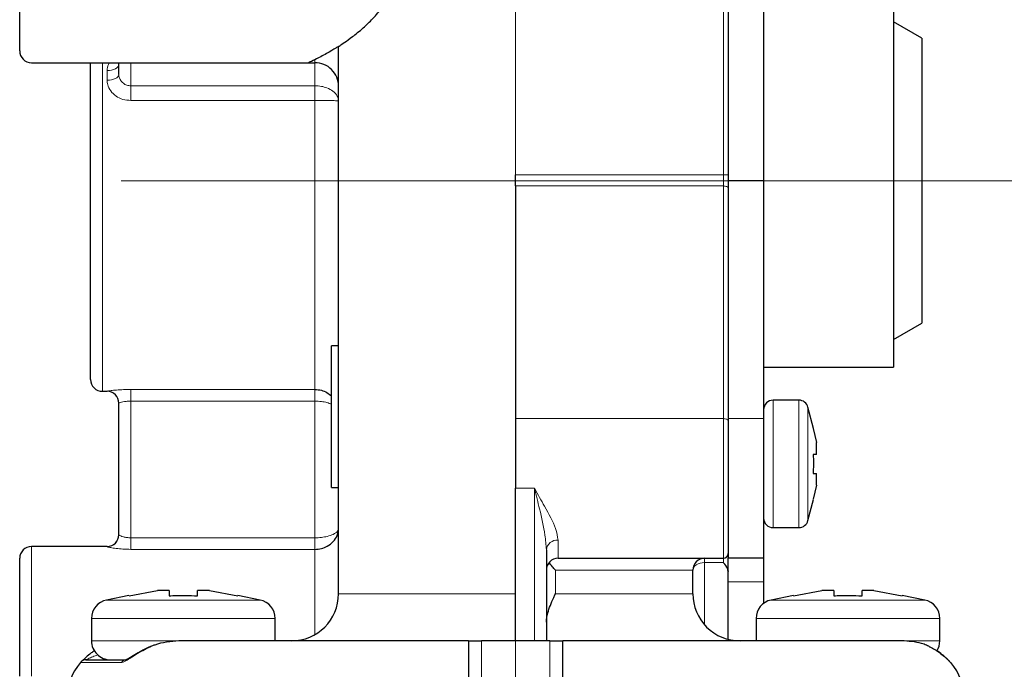
# Model space of a CAD drawing. Units: centimetres. Extents: x -20.5 to 20.5, y -14.4 to 14.3.
# Drawn here: x 6.9 to 9, y -1.6 to -0.2 of the extents above; entities that cross this region are included whole.
import ezdxf

# ---------------------------------------------------------------- set-up
doc = ezdxf.new("R2010")
doc.units = ezdxf.units.CM
doc.header["$MEASUREMENT"] = 0
doc.layers.add('Ebene 1', color=7, linetype='Continuous')

msp = doc.modelspace()

# ---------------------------------------------------------------- linework, layer by layer
at = {"layer": 'Ebene 1', "lineweight": 9}
for points in [[(7.9784, -6.54974), (7.9784, -6.54974), (7.9784, 0.79524), (7.9784, 0.79524)], [(8.8384, -0.52974), (8.8384, -0.52974), (7.14317, -0.52974), (7.14317, -0.52974)], [(8.8384, -0.52974), (8.8384, -0.52974), (10.29918, -0.52974), (10.29918, -0.52974)]]:
    msp.add_open_spline(points, degree=3, dxfattribs=at)
at = {"layer": 'Ebene 1', "color": 8, "lineweight": 18}
for points in [[(7.9784, 0.24525), (7.9784, 0.24525), (7.9784, -0.51696), (7.9784, -0.51696)], [(8.4184, -0.51696), (8.4184, -0.51696), (8.4184, 0.24525), (8.4184, 0.24525)], [(7.1034, -0.27974), (7.1034, -0.27974), (7.1034, -0.52974), (7.1034, -0.52974)], [(7.1634, -0.27974), (7.1634, -0.27974), (7.1634, -0.32867), (7.1634, -0.32867)], [(7.5534, -0.27974), (7.5534, -0.27974), (7.5534, -0.27337), (7.5534, -0.27337)], [(7.5534, -0.32867), (7.5534, -0.32867), (7.5534, -0.27974), (7.5534, -0.27974)], [(7.1134, -0.31694), (7.1134, -0.31694), (7.1134, -0.29644), (7.1134, -0.29644)], [(7.1634, -0.32867), (7.1634, -0.32867), (7.5534, -0.32867), (7.5534, -0.32867)], [(7.1634, -0.32867), (7.1634, -0.32867), (7.1634, -0.35984), (7.1634, -0.35984)], [(7.5534, -0.35984), (7.5534, -0.35984), (7.5534, -0.32867), (7.5534, -0.32867)], [(7.5534, -0.35984), (7.5534, -0.35984), (7.1634, -0.35984), (7.1634, -0.35984)], [(7.5534, -0.97204), (7.5534, -0.97204), (7.5534, -0.35984), (7.5534, -0.35984)], [(7.9784, -0.51696), (7.9784, -0.51696), (8.4184, -0.51696), (8.4184, -0.51696)], [(8.4184, -0.54094), (8.4184, -0.54094), (8.4184, -0.51696), (8.4184, -0.51696)], [(8.4284, -0.51696), (8.4284, -0.51696), (8.4184, -0.51696), (8.4184, -0.51696)], [(7.1034, -0.52974), (7.1034, -0.52974), (7.1034, -0.97599), (7.1034, -0.97599)], [(8.4184, -0.54094), (8.4184, -0.54094), (7.9784, -0.54094), (7.9784, -0.54094)], [(8.4184, -1.03382), (8.4184, -1.03382), (8.4184, -0.54094), (8.4184, -0.54094)], [(7.1134, -0.97599), (7.1134, -0.97599), (7.1134, -0.97583), (7.1134, -0.97583)], [(7.1634, -0.97204), (7.1634, -0.97204), (7.5534, -0.97204), (7.5534, -0.97204)], [(7.1634, -0.97204), (7.1634, -0.97204), (7.1634, -0.99682), (7.1634, -0.99682)], [(7.5534, -0.99682), (7.5534, -0.99682), (7.5534, -0.97204), (7.5534, -0.97204)], [(7.5534, -0.99682), (7.5534, -0.99682), (7.1634, -0.99682), (7.1634, -0.99682)], [(7.1634, -0.99682), (7.1634, -0.99682), (7.1634, -1.28632), (7.1634, -1.28632)], [(7.5534, -1.28632), (7.5534, -1.28632), (7.5534, -0.99682), (7.5534, -0.99682)], [(8.5234, -1.26474), (8.5234, -1.26474), (8.5234, -0.99474), (8.5234, -0.99474)], [(8.57792, -1.26474), (8.57792, -1.26474), (8.57792, -0.99474), (8.57792, -0.99474)], [(8.59728, -1.24976), (8.59728, -1.24976), (8.59728, -1.00972), (8.59728, -1.00972)], [(7.9784, -1.03382), (7.9784, -1.03382), (8.4184, -1.03382), (8.4184, -1.03382)], [(8.4184, -1.32974), (8.4184, -1.32974), (8.4184, -1.03382), (8.4184, -1.03382)], [(8.5034, -1.03382), (8.5034, -1.03382), (8.4284, -1.03382), (8.4284, -1.03382)], [(8.0184, -1.1815), (8.0184, -1.1815), (7.9784, -1.1815), (7.9784, -1.1815)], [(8.0184, -1.50474), (8.0184, -1.50474), (8.0184, -1.1815), (8.0184, -1.1815)], [(7.1634, -1.28632), (7.1634, -1.28632), (7.1634, -1.31077), (7.1634, -1.31077)], [(7.1634, -1.28632), (7.1634, -1.28632), (7.5534, -1.28632), (7.5534, -1.28632)], [(7.5534, -1.31077), (7.5534, -1.31077), (7.5534, -1.28632), (7.5534, -1.28632)], [(8.0684, -1.29142), (8.05595, -1.29024), (8.04485, -1.29922), (8.0434, -1.31163)], [(8.0684, -1.29142), (8.0684, -1.29142), (8.0684, -1.32974), (8.0684, -1.32974)], [(6.9534, -1.30474), (6.9534, -1.30474), (6.9534, -1.57974), (6.9534, -1.57974)], [(7.1134, -1.30498), (7.1134, -1.30498), (7.1134, -1.30474), (7.1134, -1.30474)], [(7.5534, -1.31077), (7.5534, -1.31077), (7.1634, -1.31077), (7.1634, -1.31077)], [(7.5534, -1.49134), (7.5534, -1.49134), (7.5534, -1.31077), (7.5534, -1.31077)], [(8.3784, -1.33887), (8.3784, -1.33887), (8.3784, -1.32974), (8.3784, -1.32974)], [(8.4184, -1.33887), (8.4184, -1.33887), (8.4184, -1.32974), (8.4184, -1.32974)], [(8.06277, -1.35474), (8.06277, -1.35474), (8.06277, -1.40474), (8.06277, -1.40474)], [(8.3534, -1.35474), (8.3534, -1.35474), (8.06277, -1.35474), (8.06277, -1.35474)], [(8.3784, -1.33887), (8.3784, -1.33887), (8.3784, -1.47088), (8.3784, -1.47088)], [(8.4184, -1.33887), (8.4184, -1.33887), (8.3784, -1.33887), (8.3784, -1.33887)], [(8.5034, -1.37938), (8.5034, -1.37938), (8.4284, -1.37938), (8.4284, -1.37938)], [(7.6034, -1.40474), (7.6034, -1.40474), (7.9784, -1.40474), (7.9784, -1.40474)], [(8.06277, -1.40474), (8.06277, -1.40474), (8.3534, -1.40474), (8.3534, -1.40474)], [(7.43749, -1.41817), (7.43749, -1.41817), (7.11237, -1.41817), (7.11237, -1.41817)], [(8.84442, -1.41817), (8.84442, -1.41817), (8.5193, -1.41817), (8.5193, -1.41817)], [(7.46943, -1.45735), (7.46943, -1.45735), (7.08043, -1.45735), (7.08043, -1.45735)], [(8.87636, -1.45735), (8.87636, -1.45735), (8.48736, -1.45735), (8.48736, -1.45735)], [(7.26539, -1.50474), (7.26539, -1.50474), (7.08043, -1.50474), (7.08043, -1.50474)], [(7.90628, -1.50474), (7.90628, -1.50474), (7.90628, -1.68974), (7.90628, -1.68974)], [(8.05051, -1.68974), (8.05051, -1.68974), (8.05051, -1.50474), (8.05051, -1.50474)], [(8.87636, -1.50474), (8.87636, -1.50474), (8.80086, -1.50474), (8.80086, -1.50474)], [(7.14371, -1.55019), (7.14371, -1.55019), (7.05697, -1.55019), (7.05697, -1.55019)], [(7.1542, -1.54474), (7.15004, -1.54479), (7.14615, -1.54682), (7.14371, -1.55019)], [(8.89982, -1.55019), (8.89982, -1.55019), (8.89915, -1.55019), (8.89915, -1.55019)]]:
    msp.add_open_spline(points, degree=3, dxfattribs=at)
at = {"layer": 'Ebene 1', "lineweight": 25}
for points in [[(8.4284, 0.24525), (8.4284, 0.24525), (8.4284, -0.52974), (8.4284, -0.52974)], [(8.5034, 0.24525), (8.5034, 0.24525), (8.5034, -0.52974), (8.5034, -0.52974)], [(8.7784, -0.13474), (8.7784, -0.13474), (8.7784, -0.52974), (8.7784, -0.52974)], [(6.9284, -0.25474), (6.9284, -0.25474), (6.9284, -0.15974), (6.9284, -0.15974)], [(8.8384, -0.22804), (8.8384, -0.22804), (8.7784, -0.1934), (8.7784, -0.1934)], [(8.8384, -0.22804), (8.8384, -0.22804), (8.8384, -0.52974), (8.8384, -0.52974)], [(7.6034, -1.40474), (7.6034, -1.40474), (7.6034, -0.24525), (7.6034, -0.24525)], [(6.9534, -0.27974), (6.9534, -0.27974), (7.54006, -0.27974), (7.54006, -0.27974)], [(7.0784, -0.52974), (7.0784, -0.52974), (7.0784, -0.27974), (7.0784, -0.27974)], [(7.1384, -0.30502), (7.1384, -0.30502), (7.1384, -0.27974), (7.1384, -0.27974)], [(7.54006, -0.27974), (7.54006, -0.27974), (7.5534, -0.27974), (7.5534, -0.27974)], [(7.9784, -0.54094), (7.9784, -0.54094), (7.9784, -0.51696), (7.9784, -0.51696)], [(7.0784, -0.95099), (7.0784, -0.95099), (7.0784, -0.52974), (7.0784, -0.52974)], [(7.9784, -0.54094), (7.9784, -0.54094), (7.9784, -1.03382), (7.9784, -1.03382)], [(8.5034, -0.52974), (8.5034, -0.52974), (8.4284, -0.52974), (8.4284, -0.52974)], [(8.4284, -0.52974), (8.4284, -0.52974), (8.4284, -1.03382), (8.4284, -1.03382)], [(8.5034, -0.52974), (8.5034, -0.52974), (8.5034, -1.03382), (8.5034, -1.03382)], [(8.7784, -0.52974), (8.7784, -0.52974), (8.7784, -0.92474), (8.7784, -0.92474)], [(8.8384, -0.52974), (8.8384, -0.52974), (8.8384, -0.83144), (8.8384, -0.83144)], [(8.7784, -0.86608), (8.7784, -0.86608), (8.8384, -0.83144), (8.8384, -0.83144)], [(7.6034, -0.87974), (7.6034, -0.87974), (7.5884, -0.87974), (7.5884, -0.87974)], [(7.5884, -1.02974), (7.5884, -1.02974), (7.5884, -0.87974), (7.5884, -0.87974)], [(8.5034, -0.92474), (8.5034, -0.92474), (8.7784, -0.92474), (8.7784, -0.92474)], [(7.1034, -0.97599), (7.1034, -0.97599), (7.1134, -0.97599), (7.1134, -0.97599)], [(8.57792, -0.99474), (8.57792, -0.99474), (8.5234, -0.99474), (8.5234, -0.99474)], [(8.59728, -1.00972), (8.59499, -1.0009), (8.58703, -0.99474), (8.57792, -0.99474)], [(7.1384, -1.28), (7.1384, -1.28), (7.1384, -1.00082), (7.1384, -1.00082)], [(8.60892, -1.05461), (8.60892, -1.05461), (8.59728, -1.00972), (8.59728, -1.00972)], [(7.5884, -1.17974), (7.5884, -1.17974), (7.5884, -1.02974), (7.5884, -1.02974)], [(7.9784, -1.03382), (7.9784, -1.03382), (7.9784, -1.1815), (7.9784, -1.1815)], [(8.4284, -1.03382), (8.4284, -1.03382), (8.4284, -1.32974), (8.4284, -1.32974)], [(8.5034, -1.03382), (8.5034, -1.03382), (8.5034, -1.32974), (8.5034, -1.32974)], [(8.60843, -1.05474), (8.60843, -1.05474), (8.60827, -1.05474), (8.60827, -1.05474)], [(8.60827, -1.05474), (8.60827, -1.05474), (8.61563, -1.08474), (8.61563, -1.08474)], [(8.61563, -1.10974), (8.61563, -1.10974), (8.61563, -1.08474), (8.61563, -1.08474)], [(8.61563, -1.10974), (8.61563, -1.10974), (8.60827, -1.10974), (8.60827, -1.10974)], [(8.60827, -1.14974), (8.60827, -1.14974), (8.61563, -1.14974), (8.61563, -1.14974)], [(8.61563, -1.17474), (8.61563, -1.17474), (8.61563, -1.14974), (8.61563, -1.14974)], [(7.5884, -1.17974), (7.5884, -1.17974), (7.6034, -1.17974), (7.6034, -1.17974)], [(7.9784, -1.50474), (7.9784, -1.50474), (7.9784, -1.1815), (7.9784, -1.1815)], [(8.61563, -1.17474), (8.61563, -1.17474), (8.60827, -1.20474), (8.60827, -1.20474)], [(8.59728, -1.24976), (8.59728, -1.24976), (8.60892, -1.20486), (8.60892, -1.20486)], [(8.60827, -1.20474), (8.60827, -1.20474), (8.60843, -1.20474), (8.60843, -1.20474)], [(8.57792, -1.26474), (8.58703, -1.26474), (8.59499, -1.25858), (8.59728, -1.24976)], [(8.5234, -1.26474), (8.5234, -1.26474), (8.57792, -1.26474), (8.57792, -1.26474)], [(7.1134, -1.30474), (7.1272, -1.30474), (7.1384, -1.29354), (7.1384, -1.27974)], [(7.1134, -1.30474), (7.1134, -1.30474), (6.9534, -1.30474), (6.9534, -1.30474)], [(8.0434, -1.31163), (8.0434, -1.31163), (8.0434, -1.50474), (8.0434, -1.50474)], [(6.9284, -1.57974), (6.9284, -1.57974), (6.9284, -1.32974), (6.9284, -1.32974)], [(8.0684, -1.32974), (8.0684, -1.32974), (8.4184, -1.32974), (8.4184, -1.32974)], [(8.4184, -1.32974), (8.42392, -1.32974), (8.4284, -1.32526), (8.4284, -1.31974)], [(8.5034, -1.32974), (8.5034, -1.32974), (8.4284, -1.32974), (8.4284, -1.32974)], [(8.4284, -1.35747), (8.4284, -1.35747), (8.4284, -1.32974), (8.4284, -1.32974)], [(8.5034, -1.32974), (8.5034, -1.32974), (8.5034, -1.37938), (8.5034, -1.37938)], [(8.3534, -1.40474), (8.3534, -1.40474), (8.3534, -1.35474), (8.3534, -1.35474)], [(8.4284, -1.35662), (8.4284, -1.35662), (8.4284, -1.35747), (8.4284, -1.35747)], [(8.4284, -1.50156), (8.4284, -1.50156), (8.4284, -1.35747), (8.4284, -1.35747)], [(8.5034, -1.37938), (8.5034, -1.37938), (8.5034, -1.42532), (8.5034, -1.42532)], [(7.15981, -1.40841), (7.15981, -1.40841), (7.11237, -1.41817), (7.11237, -1.41817)], [(7.15993, -1.40918), (7.15993, -1.40918), (7.21993, -1.39762), (7.21993, -1.39762)], [(7.24493, -1.39762), (7.24493, -1.39762), (7.21993, -1.39762), (7.21993, -1.39762)], [(7.24493, -1.39762), (7.24493, -1.39762), (7.24493, -1.40918), (7.24493, -1.40918)], [(7.30493, -1.40918), (7.30493, -1.40918), (7.30493, -1.39762), (7.30493, -1.39762)], [(7.32993, -1.39762), (7.32993, -1.39762), (7.30493, -1.39762), (7.30493, -1.39762)], [(7.32993, -1.39762), (7.32993, -1.39762), (7.38993, -1.40918), (7.38993, -1.40918)], [(7.43749, -1.41817), (7.43749, -1.41817), (7.39005, -1.40841), (7.39005, -1.40841)], [(7.5034, -1.50474), (7.55862, -1.50474), (7.60339, -1.45997), (7.6034, -1.40474)], [(8.56674, -1.40841), (8.56674, -1.40841), (8.5193, -1.41817), (8.5193, -1.41817)], [(8.56686, -1.40918), (8.56686, -1.40918), (8.62686, -1.39762), (8.62686, -1.39762)], [(8.65186, -1.39762), (8.65186, -1.39762), (8.62686, -1.39762), (8.62686, -1.39762)], [(8.65186, -1.39762), (8.65186, -1.39762), (8.65186, -1.40918), (8.65186, -1.40918)], [(8.71186, -1.40918), (8.71186, -1.40918), (8.71186, -1.39762), (8.71186, -1.39762)], [(8.73686, -1.39762), (8.73686, -1.39762), (8.71186, -1.39762), (8.71186, -1.39762)], [(8.73686, -1.39762), (8.73686, -1.39762), (8.79686, -1.40918), (8.79686, -1.40918)], [(8.84442, -1.41817), (8.84442, -1.41817), (8.79698, -1.40841), (8.79698, -1.40841)], [(7.11237, -1.41817), (7.09378, -1.42199), (7.08043, -1.43836), (7.08043, -1.45735)], [(7.46943, -1.45735), (7.46943, -1.43836), (7.45608, -1.42199), (7.43749, -1.41817)], [(8.5193, -1.41817), (8.50071, -1.42199), (8.48736, -1.43836), (8.48736, -1.45735)], [(8.87636, -1.45735), (8.87636, -1.43836), (8.86301, -1.42199), (8.84442, -1.41817)], [(7.08043, -1.45735), (7.08043, -1.45735), (7.08043, -1.50474), (7.08043, -1.50474)], [(7.46943, -1.50474), (7.46943, -1.50474), (7.46943, -1.45735), (7.46943, -1.45735)], [(8.48736, -1.45735), (8.48736, -1.45735), (8.48736, -1.50474), (8.48736, -1.50474)], [(8.87636, -1.50474), (8.87636, -1.50474), (8.87636, -1.45735), (8.87636, -1.45735)], [(7.8784, -1.50474), (7.8784, -1.50474), (7.2656, -1.50474), (7.2656, -1.50474)], [(7.8784, -1.50474), (7.8784, -1.50474), (7.90628, -1.50474), (7.90628, -1.50474)], [(8.05051, -1.50474), (8.05051, -1.50474), (7.90628, -1.50474), (7.90628, -1.50474)], [(8.05051, -1.50474), (8.05051, -1.50474), (8.0784, -1.50474), (8.0784, -1.50474)], [(8.80086, -1.50474), (8.80086, -1.50474), (8.0784, -1.50474), (8.0784, -1.50474)], [(8.87015, -1.52615), (8.8742, -1.51974), (8.87636, -1.51232), (8.87636, -1.50474)], [(7.05697, -1.55019), (7.0385, -1.57258), (7.0284, -1.60071), (7.0284, -1.62974)], [(7.06854, -1.54474), (7.06406, -1.54474), (7.05982, -1.54674), (7.05697, -1.55019)], [(7.06854, -1.54474), (7.06854, -1.54474), (7.1542, -1.54474), (7.1542, -1.54474)], [(8.9284, -1.62974), (8.9284, -1.60071), (8.91829, -1.57258), (8.89982, -1.55019)]]:
    msp.add_open_spline(points, degree=3, dxfattribs=at)
for points, knots in [([(7.6034, -0.24525), (7.60402, -0.24485), (7.60465, -0.24446), (7.60662, -0.24317), (7.60662, -0.24317), (7.60864, -0.24185), (7.61208, -0.23959), (7.61646, -0.23656), (7.61646, -0.23656), (7.62099, -0.23344), (7.62653, -0.22951), (7.63301, -0.22456), (7.63301, -0.22456), (7.63969, -0.21946), (7.64738, -0.21328), (7.65571, -0.20587), (7.65571, -0.20587), (7.66217, -0.20012), (7.66902, -0.19362), (7.67602, -0.18629), (7.67602, -0.18629), (7.6832, -0.17876), (7.69054, -0.17036), (7.69772, -0.16097), (7.69772, -0.16097), (7.70887, -0.14638), (7.71961, -0.12941), (7.72811, -0.11027), (7.72811, -0.11027), (7.73521, -0.09428), (7.74073, -0.07678), (7.74369, -0.05854), (7.74369, -0.05854), (7.74665, -0.04025), (7.74702, -0.02122), (7.74477, -0.00277), (7.74477, -0.00277), (7.74267, 0.01445), (7.73829, 0.03118), (7.73238, 0.04674), (7.73238, 0.04674), (7.726, 0.06353), (7.71785, 0.07895), (7.70901, 0.09278), (7.70901, 0.09278), (7.69848, 0.10923), (7.68698, 0.12341), (7.67585, 0.1355), (7.67585, 0.1355), (7.66238, 0.15016), (7.64946, 0.16174), (7.63867, 0.17071), (7.63867, 0.17071), (7.63249, 0.17585), (7.62701, 0.18013), (7.62224, 0.18372), (7.62224, 0.18372), (7.61736, 0.1874), (7.61324, 0.19035), (7.6104, 0.19237), (7.6104, 0.19237), (7.60607, 0.19545), (7.60473, 0.19634), (7.6034, 0.19723)], [0, 0, 0, 0, 0.0588235, 0.0588235, 0.0588235, 0.0588235, 0.1176471, 0.1176471, 0.1176471, 0.1176471, 0.1764706, 0.1764706, 0.1764706, 0.1764706, 0.2352941, 0.2352941, 0.2352941, 0.2352941, 0.2941176, 0.2941176, 0.2941176, 0.2941176, 0.3529412, 0.3529412, 0.3529412, 0.3529412, 0.4117647, 0.4117647, 0.4117647, 0.4117647, 0.4705882, 0.4705882, 0.4705882, 0.4705882, 0.5294118, 0.5294118, 0.5294118, 0.5294118, 0.5882353, 0.5882353, 0.5882353, 0.5882353, 0.6470588, 0.6470588, 0.6470588, 0.6470588, 0.7058824, 0.7058824, 0.7058824, 0.7058824, 0.7647059, 0.7647059, 0.7647059, 0.7647059, 0.8235294, 0.8235294, 0.8235294, 0.8235294, 0.8823529, 0.8823529, 0.8823529, 0.8823529, 1, 1, 1, 1]), ([(7.6034, -0.24525), (7.60191, -0.24621), (7.60042, -0.24716), (7.59754, -0.24894), (7.59754, -0.24894), (7.5932, -0.25162), (7.58567, -0.25618), (7.57782, -0.26055), (7.57782, -0.26055), (7.5699, -0.26495), (7.56165, -0.26916), (7.5534, -0.27337)], [0, 0, 0, 0, 0.25, 0.25, 0.25, 0.25, 0.5, 0.5, 0.5, 0.5, 1, 1, 1, 1]), ([(6.9284, -0.25474), (6.9284, -0.26137), (6.93103, -0.26773), (6.93572, -0.27241), (6.93572, -0.27241), (6.94041, -0.2771), (6.94676, -0.27974), (6.9534, -0.27974)], [0, 0, 0, 0, 0.3333333, 0.3333333, 0.3333333, 0.3333333, 1, 1, 1, 1]), ([(7.5534, -0.27337), (7.5521, -0.27401), (7.5508, -0.27464), (7.54965, -0.2752), (7.54965, -0.2752), (7.54382, -0.27804), (7.54194, -0.27889), (7.54006, -0.27974)], [0, 0, 0, 0, 0.3333333, 0.3333333, 0.3333333, 0.3333333, 1, 1, 1, 1]), ([(7.6034, -0.32974), (7.6034, -0.31648), (7.59813, -0.30376), (7.58875, -0.29438), (7.58875, -0.29438), (7.57937, -0.285), (7.56666, -0.27974), (7.5534, -0.27974)], [0, 0, 0, 0, 0.3333333, 0.3333333, 0.3333333, 0.3333333, 1, 1, 1, 1]), ([(7.0784, -0.95099), (7.0784, -0.95762), (7.08103, -0.96398), (7.08572, -0.96866), (7.08572, -0.96866), (7.09041, -0.97335), (7.09676, -0.97599), (7.1034, -0.97599)], [0, 0, 0, 0, 0.3333333, 0.3333333, 0.3333333, 0.3333333, 1, 1, 1, 1]), ([(7.1384, -1.00099), (7.1384, -0.99436), (7.13576, -0.988), (7.13107, -0.98331), (7.13107, -0.98331), (7.12638, -0.97862), (7.12003, -0.97599), (7.1134, -0.97599)], [0, 0, 0, 0, 0.3333333, 0.3333333, 0.3333333, 0.3333333, 1, 1, 1, 1]), ([(7.5534, -0.97204), (7.55798, -0.97241), (7.56257, -0.97277), (7.56701, -0.97381), (7.56701, -0.97381), (7.57127, -0.97481), (7.5754, -0.97644), (7.57899, -0.97863), (7.57899, -0.97863), (7.58245, -0.98074), (7.58542, -0.98338), (7.5884, -0.98601)], [0, 0, 0, 0, 0.25, 0.25, 0.25, 0.25, 0.5, 0.5, 0.5, 0.5, 1, 1, 1, 1]), ([(8.5234, -0.99474), (8.51809, -0.99474), (8.513, -0.99684), (8.50925, -1.00059), (8.50925, -1.00059), (8.5055, -1.00435), (8.5034, -1.00943), (8.5034, -1.01474)], [0, 0, 0, 0, 0.3333333, 0.3333333, 0.3333333, 0.3333333, 1, 1, 1, 1]), ([(8.60827, -1.10974), (8.60837, -1.11134), (8.60847, -1.11295), (8.60856, -1.11456), (8.60856, -1.11456), (8.60915, -1.12627), (8.60871, -1.138), (8.60827, -1.14974)], [0, 0, 0, 0, 0.3333333, 0.3333333, 0.3333333, 0.3333333, 1, 1, 1, 1]), ([(8.5034, -1.24474), (8.5034, -1.25004), (8.5055, -1.25513), (8.50925, -1.25888), (8.50925, -1.25888), (8.513, -1.26263), (8.51809, -1.26474), (8.5234, -1.26474)], [0, 0, 0, 0, 0.3333333, 0.3333333, 0.3333333, 0.3333333, 1, 1, 1, 1]), ([(7.5534, -1.31077), (7.5581, -1.31042), (7.56281, -1.31007), (7.56731, -1.30899), (7.56731, -1.30899), (7.57164, -1.30796), (7.57577, -1.30624), (7.57956, -1.30413), (7.57956, -1.30413), (7.58431, -1.30149), (7.58852, -1.29823), (7.59199, -1.2945), (7.59199, -1.2945), (7.59574, -1.29047), (7.59864, -1.2859), (7.60055, -1.28116), (7.60055, -1.28116), (7.60075, -1.28065), (7.60095, -1.28014), (7.60113, -1.27964), (7.60113, -1.27964), (7.60181, -1.27774), (7.60234, -1.2758), (7.60271, -1.27386), (7.60271, -1.27386), (7.60291, -1.27281), (7.60307, -1.27176), (7.60318, -1.27072), (7.60318, -1.27072), (7.60324, -1.27013), (7.60329, -1.26955), (7.60333, -1.26897), (7.60333, -1.26897), (7.60335, -1.26864), (7.60336, -1.26832), (7.60337, -1.26799), (7.60337, -1.26799), (7.60338, -1.26781), (7.60338, -1.26763), (7.60339, -1.26744), (7.60339, -1.26744), (7.60339, -1.26734), (7.60339, -1.26724), (7.60339, -1.26714), (7.60339, -1.26714), (7.60339, -1.26711), (7.60339, -1.26708), (7.60339, -1.26705), (7.60339, -1.26705), (7.60339, -1.26703), (7.60339, -1.26701), (7.60339, -1.267), (7.60339, -1.267), (7.60339, -1.26691), (7.60339, -1.26682), (7.6034, -1.26674)], [0, 0, 0, 0, 0.0666667, 0.0666667, 0.0666667, 0.0666667, 0.1333333, 0.1333333, 0.1333333, 0.1333333, 0.2, 0.2, 0.2, 0.2, 0.2666667, 0.2666667, 0.2666667, 0.2666667, 0.3333333, 0.3333333, 0.3333333, 0.3333333, 0.4, 0.4, 0.4, 0.4, 0.4666667, 0.4666667, 0.4666667, 0.4666667, 0.5333333, 0.5333333, 0.5333333, 0.5333333, 0.6, 0.6, 0.6, 0.6, 0.6666667, 0.6666667, 0.6666667, 0.6666667, 0.7333333, 0.7333333, 0.7333333, 0.7333333, 0.8, 0.8, 0.8, 0.8, 0.8666667, 0.8666667, 0.8666667, 0.8666667, 1, 1, 1, 1]), ([(6.9534, -1.30474), (6.94676, -1.30474), (6.94041, -1.30737), (6.93572, -1.31206), (6.93572, -1.31206), (6.93103, -1.31675), (6.9284, -1.32311), (6.9284, -1.32974)], [0, 0, 0, 0, 0.3333333, 0.3333333, 0.3333333, 0.3333333, 1, 1, 1, 1]), ([(8.0684, -1.32974), (8.06176, -1.32974), (8.05541, -1.33237), (8.05072, -1.33706), (8.05072, -1.33706), (8.04603, -1.34175), (8.0434, -1.34811), (8.0434, -1.35474)], [0, 0, 0, 0, 0.3333333, 0.3333333, 0.3333333, 0.3333333, 1, 1, 1, 1]), ([(8.3784, -1.32974), (8.37176, -1.32974), (8.36541, -1.33237), (8.36072, -1.33706), (8.36072, -1.33706), (8.35603, -1.34175), (8.3534, -1.34811), (8.3534, -1.35474)], [0, 0, 0, 0, 0.3333333, 0.3333333, 0.3333333, 0.3333333, 1, 1, 1, 1]), ([(8.06277, -1.35474), (8.06272, -1.35468), (8.06267, -1.35463), (8.06262, -1.35458), (8.06262, -1.35458), (8.06038, -1.3522), (8.05817, -1.3498), (8.05615, -1.34749), (8.05615, -1.34749), (8.05357, -1.34455), (8.05128, -1.34176), (8.04899, -1.33898)], [0, 0, 0, 0, 0.25, 0.25, 0.25, 0.25, 0.5, 0.5, 0.5, 0.5, 1, 1, 1, 1]), ([(8.4284, -1.35747), (8.42808, -1.35548), (8.42777, -1.35348), (8.42708, -1.35157), (8.42708, -1.35157), (8.42548, -1.34707), (8.42183, -1.34302), (8.41851, -1.33902), (8.41851, -1.33902), (8.41847, -1.33897), (8.41843, -1.33892), (8.4184, -1.33887)], [0, 0, 0, 0, 0.25, 0.25, 0.25, 0.25, 0.5, 0.5, 0.5, 0.5, 1, 1, 1, 1]), ([(7.15993, -1.40898), (7.15993, -1.40879), (7.15993, -1.40859), (7.15993, -1.40884), (7.15993, -1.40884), (7.15993, -1.40892), (7.15993, -1.40905), (7.15993, -1.40918)], [0, 0, 0, 0, 0.3333333, 0.3333333, 0.3333333, 0.3333333, 1, 1, 1, 1]), ([(7.24493, -1.40918), (7.24742, -1.40906), (7.2499, -1.40893), (7.25239, -1.40884), (7.25239, -1.40884), (7.26989, -1.40815), (7.28741, -1.40866), (7.30493, -1.40918)], [0, 0, 0, 0, 0.3333333, 0.3333333, 0.3333333, 0.3333333, 1, 1, 1, 1]), ([(7.38993, -1.40918), (7.38993, -1.40905), (7.38993, -1.40892), (7.38993, -1.40884), (7.38993, -1.40884), (7.38993, -1.40859), (7.38993, -1.40879), (7.38993, -1.40898)], [0, 0, 0, 0, 0.3333333, 0.3333333, 0.3333333, 0.3333333, 1, 1, 1, 1]), ([(8.0434, -1.4649), (8.04414, -1.45856), (8.04489, -1.45222), (8.04652, -1.44563), (8.04652, -1.44563), (8.04912, -1.43511), (8.05396, -1.42398), (8.05897, -1.41296), (8.05897, -1.41296), (8.06016, -1.41035), (8.06135, -1.40775), (8.06258, -1.40514), (8.06258, -1.40514), (8.06264, -1.405), (8.06271, -1.40487), (8.06277, -1.40474)], [0, 0, 0, 0, 0.2, 0.2, 0.2, 0.2, 0.4, 0.4, 0.4, 0.4, 0.6, 0.6, 0.6, 0.6, 1, 1, 1, 1]), ([(8.3534, -1.40474), (8.3534, -1.43126), (8.36393, -1.45669), (8.38268, -1.47545), (8.38268, -1.47545), (8.40144, -1.4942), (8.42687, -1.50474), (8.4534, -1.50474)], [0, 0, 0, 0, 0.3333333, 0.3333333, 0.3333333, 0.3333333, 1, 1, 1, 1]), ([(8.56686, -1.40898), (8.56686, -1.40879), (8.56686, -1.40859), (8.56686, -1.40884), (8.56686, -1.40884), (8.56686, -1.40892), (8.56686, -1.40905), (8.56686, -1.40918)], [0, 0, 0, 0, 0.3333333, 0.3333333, 0.3333333, 0.3333333, 1, 1, 1, 1]), ([(8.65186, -1.40918), (8.65435, -1.40906), (8.65683, -1.40893), (8.65932, -1.40884), (8.65932, -1.40884), (8.67682, -1.40815), (8.69434, -1.40866), (8.71186, -1.40918)], [0, 0, 0, 0, 0.3333333, 0.3333333, 0.3333333, 0.3333333, 1, 1, 1, 1]), ([(8.79686, -1.40918), (8.79686, -1.40905), (8.79686, -1.40892), (8.79686, -1.40884), (8.79686, -1.40884), (8.79686, -1.40859), (8.79686, -1.40879), (8.79686, -1.40898)], [0, 0, 0, 0, 0.3333333, 0.3333333, 0.3333333, 0.3333333, 1, 1, 1, 1]), ([(7.08043, -1.50474), (7.08043, -1.51535), (7.08465, -1.52552), (7.09215, -1.53302), (7.09215, -1.53302), (7.09965, -1.54052), (7.10982, -1.54474), (7.12043, -1.54474)], [0, 0, 0, 0, 0.3333333, 0.3333333, 0.3333333, 0.3333333, 1, 1, 1, 1]), ([(7.2074, -1.51608), (7.20496, -1.51702), (7.20251, -1.51795), (7.20011, -1.51898), (7.20011, -1.51898), (7.19282, -1.52208), (7.18589, -1.52601), (7.17923, -1.52997), (7.17923, -1.52997), (7.17433, -1.53289), (7.16958, -1.53582), (7.16518, -1.53845), (7.16518, -1.53845), (7.16255, -1.54003), (7.16004, -1.54151), (7.15785, -1.54267), (7.15785, -1.54267), (7.15652, -1.54338), (7.15531, -1.54397), (7.15439, -1.54434), (7.15439, -1.54434), (7.15382, -1.54457), (7.15336, -1.54472), (7.15316, -1.5448), (7.15316, -1.5448), (7.15301, -1.54485), (7.15299, -1.54486), (7.15313, -1.54482), (7.15313, -1.54482), (7.15326, -1.54477), (7.15353, -1.54466), (7.15415, -1.54474), (7.15415, -1.54474), (7.15417, -1.54474), (7.1542, -1.54474), (7.15422, -1.54474)], [0, 0, 0, 0, 0.1, 0.1, 0.1, 0.1, 0.2, 0.2, 0.2, 0.2, 0.3, 0.3, 0.3, 0.3, 0.4, 0.4, 0.4, 0.4, 0.5, 0.5, 0.5, 0.5, 0.6, 0.6, 0.6, 0.6, 0.7, 0.7, 0.7, 0.7, 0.8, 0.8, 0.8, 0.8, 1, 1, 1, 1]), ([(7.2656, -1.50474), (7.24811, -1.5062), (7.23062, -1.50767), (7.21432, -1.51349), (7.21432, -1.51349), (7.21204, -1.5143), (7.20979, -1.5152), (7.20754, -1.5161)], [0, 0, 0, 0, 0.3333333, 0.3333333, 0.3333333, 0.3333333, 1, 1, 1, 1]), ([(7.8784, -1.50474), (7.8784, -1.50503), (7.8784, -1.50532), (7.8784, -1.50617), (7.8784, -1.50617), (7.8784, -1.50807), (7.8784, -1.51279), (7.8784, -1.51955), (7.8784, -1.51955), (7.8784, -1.52629), (7.8784, -1.53507), (7.8784, -1.54553), (7.8784, -1.54553), (7.8784, -1.55592), (7.8784, -1.56797), (7.8784, -1.58098), (7.8784, -1.58098), (7.8784, -1.59392), (7.8784, -1.60781), (7.8784, -1.62178), (7.8784, -1.62178), (7.8784, -1.62443), (7.8784, -1.62708), (7.8784, -1.62974)], [0, 0, 0, 0, 0.1428571, 0.1428571, 0.1428571, 0.1428571, 0.2857143, 0.2857143, 0.2857143, 0.2857143, 0.4285714, 0.4285714, 0.4285714, 0.4285714, 0.5714286, 0.5714286, 0.5714286, 0.5714286, 0.7142857, 0.7142857, 0.7142857, 0.7142857, 1, 1, 1, 1]), ([(8.0784, -1.62974), (8.0784, -1.62176), (8.0784, -1.61379), (8.0784, -1.60595), (8.0784, -1.60595), (8.0784, -1.59226), (8.0784, -1.57897), (8.0784, -1.5669), (8.0784, -1.5669), (8.0784, -1.5548), (8.0784, -1.54392), (8.0784, -1.53484), (8.0784, -1.53484), (8.0784, -1.52573), (8.0784, -1.51843), (8.0784, -1.51332), (8.0784, -1.51332), (8.0784, -1.50818), (8.0784, -1.50524), (8.0784, -1.50481), (8.0784, -1.50481), (8.0784, -1.50477), (8.0784, -1.50475), (8.0784, -1.50474)], [0, 0, 0, 0, 0.1428571, 0.1428571, 0.1428571, 0.1428571, 0.2857143, 0.2857143, 0.2857143, 0.2857143, 0.4285714, 0.4285714, 0.4285714, 0.4285714, 0.5714286, 0.5714286, 0.5714286, 0.5714286, 0.7142857, 0.7142857, 0.7142857, 0.7142857, 1, 1, 1, 1]), ([(8.85305, -1.5161), (8.8497, -1.51465), (8.84634, -1.51321), (8.84292, -1.51199), (8.84292, -1.51199), (8.82956, -1.50724), (8.81521, -1.50599), (8.80086, -1.50474)], [0, 0, 0, 0, 0.3333333, 0.3333333, 0.3333333, 0.3333333, 1, 1, 1, 1]), ([(8.85305, -1.5161), (8.85468, -1.51687), (8.85632, -1.51765), (8.85793, -1.51846), (8.85793, -1.51846), (8.86507, -1.52205), (8.87187, -1.52641), (8.87806, -1.53112), (8.87806, -1.53112), (8.88204, -1.53416), (8.88577, -1.53734), (8.889, -1.54032), (8.889, -1.54032), (8.89099, -1.54216), (8.89279, -1.54392), (8.89435, -1.54548), (8.89435, -1.54548), (8.89576, -1.5469), (8.89697, -1.54816), (8.89774, -1.54892), (8.89774, -1.54892), (8.89849, -1.54966), (8.89882, -1.54992), (8.89915, -1.55019)], [0, 0, 0, 0, 0.1428571, 0.1428571, 0.1428571, 0.1428571, 0.2857143, 0.2857143, 0.2857143, 0.2857143, 0.4285714, 0.4285714, 0.4285714, 0.4285714, 0.5714286, 0.5714286, 0.5714286, 0.5714286, 0.7142857, 0.7142857, 0.7142857, 0.7142857, 1, 1, 1, 1]), ([(7.08715, -1.52564), (7.08463, -1.52717), (7.08211, -1.5287), (7.07975, -1.53034), (7.07975, -1.53034), (7.07552, -1.53327), (7.07181, -1.53656), (7.06842, -1.53971), (7.06842, -1.53971), (7.06629, -1.54169), (7.06428, -1.54362), (7.06286, -1.54502), (7.06286, -1.54502), (7.06244, -1.54544), (7.06207, -1.54582), (7.0617, -1.54619)], [0, 0, 0, 0, 0.2, 0.2, 0.2, 0.2, 0.4, 0.4, 0.4, 0.4, 0.6, 0.6, 0.6, 0.6, 1, 1, 1, 1]), ([(8.89716, -1.54825), (8.89716, -1.54825), (8.89716, -1.54825), (8.89716, -1.54825), (8.89716, -1.54825), (8.89721, -1.54829), (8.89711, -1.5482), (8.89698, -1.54807), (8.89698, -1.54807), (8.89676, -1.54786), (8.89646, -1.54757), (8.89609, -1.54719), (8.89609, -1.54719), (8.89552, -1.54662), (8.89476, -1.54585), (8.89391, -1.54501), (8.89391, -1.54501), (8.89255, -1.54366), (8.89094, -1.5421), (8.88918, -1.54046), (8.88918, -1.54046), (8.88671, -1.53816), (8.88395, -1.53569), (8.88093, -1.53334), (8.88093, -1.53334), (8.87747, -1.53065), (8.87367, -1.52811), (8.86987, -1.52557)], [0, 0, 0, 0, 0.125, 0.125, 0.125, 0.125, 0.25, 0.25, 0.25, 0.25, 0.375, 0.375, 0.375, 0.375, 0.5, 0.5, 0.5, 0.5, 0.625, 0.625, 0.625, 0.625, 0.75, 0.75, 0.75, 0.75, 1, 1, 1, 1])]:
    msp.add_open_spline(points, degree=3, knots=knots, dxfattribs=at)
at = {"layer": 'Ebene 1', "color": 8, "lineweight": 18}
for points, knots in [([(7.1134, -0.29644), (7.11367, -0.2918), (7.11394, -0.28716), (7.1162, -0.28323), (7.1162, -0.28323), (7.1169, -0.28202), (7.11779, -0.28088), (7.11867, -0.27974)], [0, 0, 0, 0, 0.3333333, 0.3333333, 0.3333333, 0.3333333, 1, 1, 1, 1]), ([(7.1134, -0.29644), (7.1134, -0.29644), (7.11827, -0.29619), (7.11827, -0.29619), (7.11827, -0.29619), (7.11827, -0.29619), (7.12296, -0.29544), (7.12296, -0.29544), (7.12296, -0.29544), (7.12296, -0.29544), (7.12728, -0.29424), (7.12728, -0.29424), (7.12728, -0.29424), (7.12728, -0.29424), (7.13107, -0.29261), (7.13107, -0.29261), (7.13107, -0.29261), (7.13107, -0.29261), (7.13418, -0.29063), (7.13418, -0.29063), (7.13418, -0.29063), (7.13418, -0.29063), (7.13649, -0.28837), (7.13649, -0.28837), (7.13649, -0.28837), (7.13649, -0.28837), (7.13791, -0.28592), (7.13791, -0.28592), (7.13791, -0.28592), (7.13791, -0.28592), (7.1384, -0.28337), (7.1384, -0.28337)], [0, 0, 0, 0, 0.1111111, 0.1111111, 0.1111111, 0.1111111, 0.2222222, 0.2222222, 0.2222222, 0.2222222, 0.3333333, 0.3333333, 0.3333333, 0.3333333, 0.4444444, 0.4444444, 0.4444444, 0.4444444, 0.5555556, 0.5555556, 0.5555556, 0.5555556, 0.6666667, 0.6666667, 0.6666667, 0.6666667, 0.7777778, 0.7777778, 0.7777778, 0.7777778, 1, 1, 1, 1]), ([(7.1134, -0.31694), (7.1134, -0.31694), (7.11827, -0.31671), (7.11827, -0.31671), (7.11827, -0.31671), (7.11827, -0.31671), (7.12296, -0.31603), (7.12296, -0.31603), (7.12296, -0.31603), (7.12296, -0.31603), (7.12728, -0.31493), (7.12728, -0.31493), (7.12728, -0.31493), (7.12728, -0.31493), (7.13107, -0.31345), (7.13107, -0.31345), (7.13107, -0.31345), (7.13107, -0.31345), (7.13418, -0.31164), (7.13418, -0.31164), (7.13418, -0.31164), (7.13418, -0.31164), (7.13649, -0.30958), (7.13649, -0.30958), (7.13649, -0.30958), (7.13649, -0.30958), (7.13791, -0.30735), (7.13791, -0.30735), (7.13791, -0.30735), (7.13791, -0.30735), (7.1384, -0.30502), (7.1384, -0.30502)], [0, 0, 0, 0, 0.1111111, 0.1111111, 0.1111111, 0.1111111, 0.2222222, 0.2222222, 0.2222222, 0.2222222, 0.3333333, 0.3333333, 0.3333333, 0.3333333, 0.4444444, 0.4444444, 0.4444444, 0.4444444, 0.5555556, 0.5555556, 0.5555556, 0.5555556, 0.6666667, 0.6666667, 0.6666667, 0.6666667, 0.7777778, 0.7777778, 0.7777778, 0.7777778, 1, 1, 1, 1]), ([(7.1634, -0.32867), (7.1606, -0.32839), (7.1578, -0.32812), (7.15516, -0.32728), (7.15516, -0.32728), (7.15252, -0.32644), (7.15004, -0.32503), (7.14786, -0.32332), (7.14786, -0.32332), (7.14567, -0.3216), (7.14378, -0.31957), (7.14227, -0.31733), (7.14227, -0.31733), (7.14075, -0.31507), (7.1396, -0.31259), (7.13903, -0.31007), (7.13903, -0.31007), (7.13865, -0.3084), (7.13852, -0.30671), (7.1384, -0.30502)], [0, 0, 0, 0, 0.1666667, 0.1666667, 0.1666667, 0.1666667, 0.3333333, 0.3333333, 0.3333333, 0.3333333, 0.5, 0.5, 0.5, 0.5, 0.6666667, 0.6666667, 0.6666667, 0.6666667, 1, 1, 1, 1]), ([(7.1634, -0.35984), (7.15781, -0.35936), (7.15223, -0.35888), (7.14693, -0.35738), (7.14693, -0.35738), (7.14169, -0.3559), (7.13672, -0.35342), (7.13233, -0.35034), (7.13233, -0.35034), (7.12798, -0.34729), (7.12419, -0.34366), (7.12114, -0.33955), (7.12114, -0.33955), (7.11811, -0.33549), (7.11581, -0.33097), (7.11466, -0.32631), (7.11466, -0.32631), (7.1139, -0.32323), (7.11365, -0.32008), (7.1134, -0.31694)], [0, 0, 0, 0, 0.1666667, 0.1666667, 0.1666667, 0.1666667, 0.3333333, 0.3333333, 0.3333333, 0.3333333, 0.5, 0.5, 0.5, 0.5, 0.6666667, 0.6666667, 0.6666667, 0.6666667, 1, 1, 1, 1]), ([(7.5534, -0.32867), (7.558, -0.32891), (7.56261, -0.32915), (7.56701, -0.32989), (7.56701, -0.32989), (7.57124, -0.33061), (7.57528, -0.33178), (7.57899, -0.33324), (7.57899, -0.33324), (7.58373, -0.33509), (7.58794, -0.3374), (7.59144, -0.34006), (7.59144, -0.34006), (7.59552, -0.34317), (7.59863, -0.34676), (7.60063, -0.35053), (7.60063, -0.35053), (7.60073, -0.35073), (7.60084, -0.35092), (7.60093, -0.35112), (7.60093, -0.35112), (7.60168, -0.35262), (7.60226, -0.35416), (7.60267, -0.35572), (7.60267, -0.35572), (7.60289, -0.35654), (7.60306, -0.35737), (7.60318, -0.3582), (7.60318, -0.3582), (7.60324, -0.35866), (7.60329, -0.35911), (7.60333, -0.35957), (7.60333, -0.35957), (7.60335, -0.35982), (7.60336, -0.36008), (7.60337, -0.36033), (7.60337, -0.36033), (7.60338, -0.36047), (7.60339, -0.36061), (7.60339, -0.36075), (7.60339, -0.36075), (7.60339, -0.36086), (7.60339, -0.36097), (7.60339, -0.36108), (7.60339, -0.36108), (7.60339, -0.36115), (7.60339, -0.36121), (7.6034, -0.36128)], [0, 0, 0, 0, 0.0769231, 0.0769231, 0.0769231, 0.0769231, 0.1538462, 0.1538462, 0.1538462, 0.1538462, 0.2307692, 0.2307692, 0.2307692, 0.2307692, 0.3076923, 0.3076923, 0.3076923, 0.3076923, 0.3846154, 0.3846154, 0.3846154, 0.3846154, 0.4615385, 0.4615385, 0.4615385, 0.4615385, 0.5384615, 0.5384615, 0.5384615, 0.5384615, 0.6153846, 0.6153846, 0.6153846, 0.6153846, 0.6923077, 0.6923077, 0.6923077, 0.6923077, 0.7692308, 0.7692308, 0.7692308, 0.7692308, 0.8461538, 0.8461538, 0.8461538, 0.8461538, 1, 1, 1, 1]), ([(7.5534, -0.35984), (7.558, -0.35984), (7.56261, -0.35984), (7.56701, -0.35984), (7.56701, -0.35984), (7.57124, -0.35985), (7.57528, -0.35986), (7.57899, -0.35988), (7.57899, -0.35988), (7.58373, -0.35991), (7.58794, -0.35996), (7.59144, -0.36005), (7.59144, -0.36005), (7.59553, -0.36015), (7.59865, -0.3603), (7.60065, -0.36052), (7.60065, -0.36052), (7.60074, -0.36053), (7.60084, -0.36055), (7.60093, -0.36056), (7.60093, -0.36056), (7.60169, -0.36065), (7.60227, -0.36075), (7.60268, -0.36086), (7.60268, -0.36086), (7.6029, -0.36091), (7.60306, -0.36097), (7.60318, -0.36104), (7.60318, -0.36104), (7.60324, -0.36107), (7.60329, -0.3611), (7.60333, -0.36114), (7.60333, -0.36114), (7.60335, -0.36116), (7.60336, -0.36118), (7.60337, -0.3612), (7.60337, -0.3612), (7.60338, -0.36121), (7.60339, -0.36122), (7.60339, -0.36123), (7.60339, -0.36123), (7.60339, -0.36124), (7.60339, -0.36125), (7.60339, -0.36126), (7.60339, -0.36126), (7.60339, -0.36127), (7.60339, -0.36127), (7.6034, -0.36128)], [0, 0, 0, 0, 0.0769231, 0.0769231, 0.0769231, 0.0769231, 0.1538462, 0.1538462, 0.1538462, 0.1538462, 0.2307692, 0.2307692, 0.2307692, 0.2307692, 0.3076923, 0.3076923, 0.3076923, 0.3076923, 0.3846154, 0.3846154, 0.3846154, 0.3846154, 0.4615385, 0.4615385, 0.4615385, 0.4615385, 0.5384615, 0.5384615, 0.5384615, 0.5384615, 0.6153846, 0.6153846, 0.6153846, 0.6153846, 0.6923077, 0.6923077, 0.6923077, 0.6923077, 0.7692308, 0.7692308, 0.7692308, 0.7692308, 0.8461538, 0.8461538, 0.8461538, 0.8461538, 1, 1, 1, 1]), ([(8.4284, -0.54574), (8.4284, -0.54574), (8.4282, -0.5448), (8.4282, -0.5448), (8.4282, -0.5448), (8.4282, -0.5448), (8.42763, -0.5439), (8.42763, -0.5439), (8.42763, -0.5439), (8.42763, -0.5439), (8.42671, -0.54308), (8.42671, -0.54308), (8.42671, -0.54308), (8.42671, -0.54308), (8.42547, -0.54235), (8.42547, -0.54235), (8.42547, -0.54235), (8.42547, -0.54235), (8.42395, -0.54175), (8.42395, -0.54175), (8.42395, -0.54175), (8.42395, -0.54175), (8.42222, -0.54131), (8.42222, -0.54131), (8.42222, -0.54131), (8.42222, -0.54131), (8.42035, -0.54104), (8.42035, -0.54104), (8.42035, -0.54104), (8.42035, -0.54104), (8.4184, -0.54094), (8.4184, -0.54094)], [0, 0, 0, 0, 0.1111111, 0.1111111, 0.1111111, 0.1111111, 0.2222222, 0.2222222, 0.2222222, 0.2222222, 0.3333333, 0.3333333, 0.3333333, 0.3333333, 0.4444444, 0.4444444, 0.4444444, 0.4444444, 0.5555556, 0.5555556, 0.5555556, 0.5555556, 0.6666667, 0.6666667, 0.6666667, 0.6666667, 0.7777778, 0.7777778, 0.7777778, 0.7777778, 1, 1, 1, 1]), ([(7.1134, -0.97583), (7.11395, -0.97563), (7.11451, -0.97543), (7.1162, -0.97514), (7.1162, -0.97514), (7.11792, -0.97484), (7.1208, -0.97445), (7.1243, -0.97407), (7.1243, -0.97407), (7.12788, -0.97367), (7.13212, -0.97328), (7.13683, -0.97295), (7.13683, -0.97295), (7.14163, -0.97261), (7.14694, -0.97234), (7.15241, -0.9722), (7.15241, -0.9722), (7.15602, -0.97211), (7.15971, -0.97208), (7.1634, -0.97204)], [0, 0, 0, 0, 0.1666667, 0.1666667, 0.1666667, 0.1666667, 0.3333333, 0.3333333, 0.3333333, 0.3333333, 0.5, 0.5, 0.5, 0.5, 0.6666667, 0.6666667, 0.6666667, 0.6666667, 1, 1, 1, 1]), ([(7.1384, -1.00082), (7.13839, -0.99419), (7.13576, -0.98783), (7.13107, -0.98315), (7.13107, -0.98315), (7.12638, -0.97846), (7.12002, -0.97583), (7.1134, -0.97583)], [0, 0, 0, 0, 0.3333333, 0.3333333, 0.3333333, 0.3333333, 1, 1, 1, 1]), ([(7.1384, -1.00082), (7.13867, -1.00061), (7.13895, -1.0004), (7.1398, -1.00009), (7.1398, -1.00009), (7.14065, -0.99978), (7.14208, -0.99937), (7.14385, -0.99896), (7.14385, -0.99896), (7.14562, -0.99855), (7.14773, -0.99814), (7.15011, -0.99778), (7.15011, -0.99778), (7.15249, -0.99743), (7.15515, -0.99713), (7.1579, -0.99699), (7.1579, -0.99699), (7.1597, -0.99689), (7.16155, -0.99686), (7.1634, -0.99682)], [0, 0, 0, 0, 0.1666667, 0.1666667, 0.1666667, 0.1666667, 0.3333333, 0.3333333, 0.3333333, 0.3333333, 0.5, 0.5, 0.5, 0.5, 0.6666667, 0.6666667, 0.6666667, 0.6666667, 1, 1, 1, 1]), ([(7.5534, -0.99682), (7.55799, -0.99699), (7.56258, -0.99716), (7.56701, -0.99765), (7.56701, -0.99765), (7.57128, -0.99812), (7.5754, -0.99888), (7.57899, -0.9999), (7.57899, -0.9999), (7.58246, -1.00088), (7.58543, -1.00211), (7.5884, -1.00333)], [0, 0, 0, 0, 0.25, 0.25, 0.25, 0.25, 0.5, 0.5, 0.5, 0.5, 1, 1, 1, 1]), ([(8.4284, -1.03862), (8.4284, -1.03862), (8.4282, -1.03768), (8.4282, -1.03768), (8.4282, -1.03768), (8.4282, -1.03768), (8.42763, -1.03678), (8.42763, -1.03678), (8.42763, -1.03678), (8.42763, -1.03678), (8.42671, -1.03595), (8.42671, -1.03595), (8.42671, -1.03595), (8.42671, -1.03595), (8.42547, -1.03522), (8.42547, -1.03522), (8.42547, -1.03522), (8.42547, -1.03522), (8.42395, -1.03463), (8.42395, -1.03463), (8.42395, -1.03463), (8.42395, -1.03463), (8.42222, -1.03419), (8.42222, -1.03419), (8.42222, -1.03419), (8.42222, -1.03419), (8.42035, -1.03391), (8.42035, -1.03391), (8.42035, -1.03391), (8.42035, -1.03391), (8.4184, -1.03382), (8.4184, -1.03382)], [0, 0, 0, 0, 0.1111111, 0.1111111, 0.1111111, 0.1111111, 0.2222222, 0.2222222, 0.2222222, 0.2222222, 0.3333333, 0.3333333, 0.3333333, 0.3333333, 0.4444444, 0.4444444, 0.4444444, 0.4444444, 0.5555556, 0.5555556, 0.5555556, 0.5555556, 0.6666667, 0.6666667, 0.6666667, 0.6666667, 0.7777778, 0.7777778, 0.7777778, 0.7777778, 1, 1, 1, 1]), ([(8.0184, -1.1815), (8.01849, -1.18168), (8.01859, -1.18186), (8.01869, -1.18204), (8.01869, -1.18204), (8.02577, -1.19492), (8.03272, -1.20742), (8.03952, -1.21962), (8.03952, -1.21962), (8.04876, -1.23622), (8.05773, -1.25227), (8.06257, -1.26647), (8.06257, -1.26647), (8.06557, -1.27526), (8.06698, -1.28334), (8.0684, -1.29142)], [0, 0, 0, 0, 0.2, 0.2, 0.2, 0.2, 0.4, 0.4, 0.4, 0.4, 0.6, 0.6, 0.6, 0.6, 1, 1, 1, 1]), ([(8.0184, -1.1815), (8.01845, -1.18171), (8.0185, -1.18192), (8.01855, -1.18213), (8.01855, -1.18213), (8.02209, -1.19662), (8.02555, -1.21089), (8.02896, -1.22499), (8.02896, -1.22499), (8.03356, -1.24405), (8.03804, -1.26279), (8.04048, -1.28054), (8.04048, -1.28054), (8.04194, -1.29114), (8.04267, -1.30139), (8.0434, -1.31163)], [0, 0, 0, 0, 0.2, 0.2, 0.2, 0.2, 0.4, 0.4, 0.4, 0.4, 0.6, 0.6, 0.6, 0.6, 1, 1, 1, 1]), ([(7.5534, -1.28632), (7.5581, -1.28616), (7.56281, -1.286), (7.56731, -1.28552), (7.56731, -1.28552), (7.57164, -1.28506), (7.57577, -1.28429), (7.57956, -1.28334), (7.57956, -1.28334), (7.58431, -1.28216), (7.58852, -1.2807), (7.59199, -1.27904), (7.59199, -1.27904), (7.59613, -1.27706), (7.59923, -1.27479), (7.60113, -1.27244), (7.60113, -1.27244), (7.6018, -1.2716), (7.60233, -1.27075), (7.6027, -1.2699), (7.6027, -1.2699), (7.6029, -1.26944), (7.60306, -1.26897), (7.60318, -1.26851), (7.60318, -1.26851), (7.60324, -1.26825), (7.60329, -1.26799), (7.60333, -1.26773), (7.60333, -1.26773), (7.60335, -1.26759), (7.60336, -1.26744), (7.60337, -1.2673), (7.60337, -1.2673), (7.60338, -1.26722), (7.60338, -1.26714), (7.60339, -1.26705), (7.60339, -1.26705), (7.60339, -1.26701), (7.60339, -1.26696), (7.60339, -1.26692), (7.60339, -1.26692), (7.60339, -1.2669), (7.60339, -1.26689), (7.60339, -1.26687), (7.60339, -1.26687), (7.60339, -1.26687), (7.60339, -1.26686), (7.60339, -1.26685), (7.60339, -1.26685), (7.60339, -1.26681), (7.60339, -1.26678), (7.6034, -1.26674)], [0, 0, 0, 0, 0.0714286, 0.0714286, 0.0714286, 0.0714286, 0.1428571, 0.1428571, 0.1428571, 0.1428571, 0.2142857, 0.2142857, 0.2142857, 0.2142857, 0.2857143, 0.2857143, 0.2857143, 0.2857143, 0.3571429, 0.3571429, 0.3571429, 0.3571429, 0.4285714, 0.4285714, 0.4285714, 0.4285714, 0.5, 0.5, 0.5, 0.5, 0.5714286, 0.5714286, 0.5714286, 0.5714286, 0.6428571, 0.6428571, 0.6428571, 0.6428571, 0.7142857, 0.7142857, 0.7142857, 0.7142857, 0.7857143, 0.7857143, 0.7857143, 0.7857143, 0.8571429, 0.8571429, 0.8571429, 0.8571429, 1, 1, 1, 1]), ([(7.1134, -1.30498), (7.12002, -1.30498), (7.12638, -1.30235), (7.13107, -1.29766), (7.13107, -1.29766), (7.13576, -1.29298), (7.13839, -1.28662), (7.1384, -1.28)], [0, 0, 0, 0, 0.3333333, 0.3333333, 0.3333333, 0.3333333, 1, 1, 1, 1]), ([(7.1384, -1.28), (7.13853, -1.2802), (7.13866, -1.28041), (7.13906, -1.2807), (7.13906, -1.2807), (7.13965, -1.28112), (7.14083, -1.28172), (7.14237, -1.28235), (7.14237, -1.28235), (7.1439, -1.28298), (7.14578, -1.28364), (7.14798, -1.28425), (7.14798, -1.28425), (7.15014, -1.28486), (7.1526, -1.28541), (7.15523, -1.28575), (7.15523, -1.28575), (7.15784, -1.28608), (7.16062, -1.2862), (7.1634, -1.28632)], [0, 0, 0, 0, 0.1666667, 0.1666667, 0.1666667, 0.1666667, 0.3333333, 0.3333333, 0.3333333, 0.3333333, 0.5, 0.5, 0.5, 0.5, 0.6666667, 0.6666667, 0.6666667, 0.6666667, 1, 1, 1, 1]), ([(7.1634, -1.31077), (7.15786, -1.31066), (7.15233, -1.31056), (7.14706, -1.31025), (7.14706, -1.31025), (7.14188, -1.30994), (7.13696, -1.30944), (7.13257, -1.30888), (7.13257, -1.30888), (7.12825, -1.30833), (7.12444, -1.30772), (7.12134, -1.30714), (7.12134, -1.30714), (7.11829, -1.30656), (7.11592, -1.30601), (7.11473, -1.30562), (7.11473, -1.30562), (7.11393, -1.30535), (7.11366, -1.30516), (7.1134, -1.30498)], [0, 0, 0, 0, 0.1666667, 0.1666667, 0.1666667, 0.1666667, 0.3333333, 0.3333333, 0.3333333, 0.3333333, 0.5, 0.5, 0.5, 0.5, 0.6666667, 0.6666667, 0.6666667, 0.6666667, 1, 1, 1, 1]), ([(8.3784, -1.33887), (8.3784, -1.33887), (8.37352, -1.33918), (8.37352, -1.33918), (8.37352, -1.33918), (8.37352, -1.33918), (8.36883, -1.34008), (8.36883, -1.34008), (8.36883, -1.34008), (8.36883, -1.34008), (8.36451, -1.34154), (8.36451, -1.34154), (8.36451, -1.34154), (8.36451, -1.34154), (8.36072, -1.34352), (8.36072, -1.34352), (8.36072, -1.34352), (8.36072, -1.34352), (8.35761, -1.34592), (8.35761, -1.34592), (8.35761, -1.34592), (8.35761, -1.34592), (8.3553, -1.34867), (8.3553, -1.34867), (8.3553, -1.34867), (8.3553, -1.34867), (8.35388, -1.35164), (8.35388, -1.35164), (8.35388, -1.35164), (8.35388, -1.35164), (8.3534, -1.35474), (8.3534, -1.35474)], [0, 0, 0, 0, 0.1111111, 0.1111111, 0.1111111, 0.1111111, 0.2222222, 0.2222222, 0.2222222, 0.2222222, 0.3333333, 0.3333333, 0.3333333, 0.3333333, 0.4444444, 0.4444444, 0.4444444, 0.4444444, 0.5555556, 0.5555556, 0.5555556, 0.5555556, 0.6666667, 0.6666667, 0.6666667, 0.6666667, 0.7777778, 0.7777778, 0.7777778, 0.7777778, 1, 1, 1, 1]), ([(7.14371, -1.55019), (7.14396, -1.55018), (7.1442, -1.55017), (7.14445, -1.55015), (7.14445, -1.55015), (7.14608, -1.55), (7.14817, -1.54925), (7.15045, -1.54818), (7.15045, -1.54818), (7.1538, -1.54661), (7.15757, -1.54436), (7.16155, -1.54186), (7.16155, -1.54186), (7.16669, -1.53862), (7.17217, -1.53494), (7.17792, -1.53152), (7.17792, -1.53152), (7.18732, -1.52592), (7.19743, -1.52101), (7.20754, -1.5161)], [0, 0, 0, 0, 0.1666667, 0.1666667, 0.1666667, 0.1666667, 0.3333333, 0.3333333, 0.3333333, 0.3333333, 0.5, 0.5, 0.5, 0.5, 0.6666667, 0.6666667, 0.6666667, 0.6666667, 1, 1, 1, 1]), ([(7.0938, -1.5345), (7.09183, -1.53509), (7.08985, -1.53567), (7.08793, -1.53635), (7.08793, -1.53635), (7.08453, -1.53753), (7.08129, -1.53898), (7.07826, -1.54039), (7.07826, -1.54039), (7.07657, -1.54118), (7.07495, -1.54195), (7.07351, -1.54266), (7.07351, -1.54266), (7.07234, -1.54324), (7.07128, -1.54378), (7.07049, -1.54418), (7.07049, -1.54418), (7.07024, -1.5443), (7.07002, -1.54441), (7.06984, -1.54449), (7.06984, -1.54449), (7.06952, -1.54463), (7.06936, -1.54469), (7.0692, -1.54474)], [0, 0, 0, 0, 0.1428571, 0.1428571, 0.1428571, 0.1428571, 0.2857143, 0.2857143, 0.2857143, 0.2857143, 0.4285714, 0.4285714, 0.4285714, 0.4285714, 0.5714286, 0.5714286, 0.5714286, 0.5714286, 0.7142857, 0.7142857, 0.7142857, 0.7142857, 1, 1, 1, 1]), ([(8.89718, -1.54821), (8.89718, -1.54821), (8.89803, -1.54898), (8.89803, -1.54898), (8.89803, -1.54898), (8.89803, -1.54898), (8.89915, -1.55019), (8.89915, -1.55019)], [0, 0, 0, 0, 0.3333333, 0.3333333, 0.3333333, 0.3333333, 1, 1, 1, 1])]:
    msp.add_open_spline(points, degree=3, knots=knots, dxfattribs=at)

doc.saveas('drawing.dxf')
